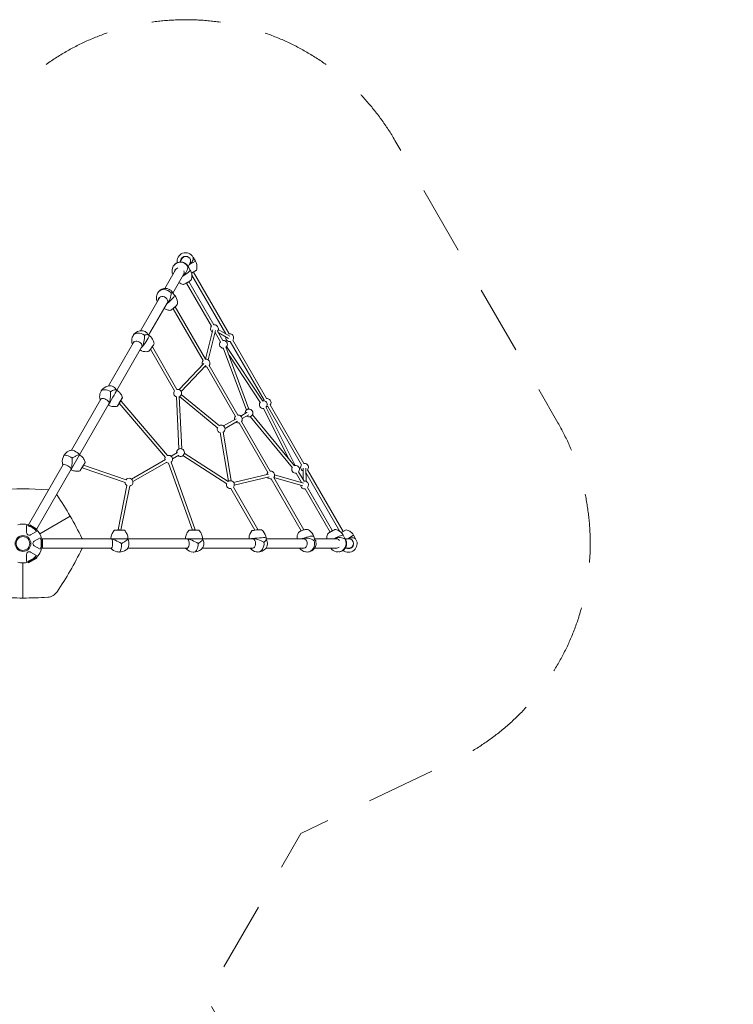
# Model space of a CAD drawing. Units: millimetres. Extents: x 1432 to 14165, y 636 to 16561.
# Drawn here: x 9566 to 14165, y 10218 to 16561 of the extents above; entities that cross this region are included whole.
import ezdxf

# ---------------------------------------------------------------- set-up
doc = ezdxf.new("R2010")
doc.units = ezdxf.units.MM
doc.header["$MEASUREMENT"] = 0
doc.linetypes.add('DGN Style 2', pattern=[740.53833, 444.322998, -296.215332])
doc.layers.get('0').update_dxf_attribs({"color": 3})

msp = doc.modelspace()

# ---------------------------------------------------------------- linework, layer by layer
at = {"color": 7, "linetype": 'Continuous', "lineweight": 13}
for p, q in [((10599.4, 14999.7), (10611.9, 15021.3)), ((10663.8, 14991.3), (10651.6, 14970.1)), ((10660.5, 14984.1), (10659.1, 14983.1)), ((10698.4, 15006), (10660.5, 14984.1)), ((10683.3, 15032.2), (10683.2, 15032.4)), ((10683.2, 15032.4), (10683.2, 15032.4)), ((10698.4, 15006), (10683.3, 15032.2)), ((10500.6, 14828.5), (10570.4, 14949.5)), ((10622.3, 14919.4), (10553, 14799.4)), ((10620.6, 14911.9), (10618, 14909.9)), ((10665.7, 14947.6), (10653.6, 14967.7)), ((10705.6, 14947.4), (10673.7, 14928.9)), ((10704.7, 14946.1), (10674, 14928.4)), ((10686.1, 14935.4), (10674, 14928.4)), ((10676.3, 14916.4), (10894.8, 14538)), ((10915.6, 14537.9), (10686.1, 14935.4)), ((10641.2, 14864.5), (10801.9, 14586.3)), ((10817.4, 14595.3), (10656.6, 14873.9)), ((10564.1, 14787.1), (10553.1, 14799.3)), ((10344.2, 14557.6), (10464.2, 14765.4)), ((10516.1, 14735.4), (10396.9, 14528.9)), ((10517.6, 14733), (10515.4, 14730.8)), ((10554.9, 14699.4), (10747.9, 14365.1)), ((10763.5, 14374.1), (10568.6, 14711.6)), ((10401.5, 14525.7), (10393.7, 14531.2)), ((10810.3, 14562.7), (10764.3, 14374.2)), ((10781.7, 14369.9), (10827.7, 14558.5)), ((10825.3, 14545.6), (10860, 14485.6)), ((10875.6, 14494.6), (10840.9, 14554.6)), ((10920.2, 14523.1), (10846.2, 14566.3)), ((10846.2, 14545.5), (10911.2, 14507.5)), ((10139.1, 14202.4), (10300, 14481.1)), ((10303.1, 14486.5), (10303.4, 14487)), ((10923.5, 14488.2), (11141.2, 14111.1)), ((11156.8, 14120.1), (10939.1, 14497.2)), ((10352, 14451.1), (10191.9, 14173.9)), ((10355.7, 14454), (10354.3, 14451.7)), ((10409.5, 14438.8), (10564.4, 14170.5)), ((10419.1, 14452.1), (10421.7, 14453.6)), ((10580, 14179.5), (10421.7, 14453.6)), ((10878.4, 14447), (11027.3, 14046.6)), ((11044.1, 14052.9), (10895.3, 14453.2)), ((11133, 14102.7), (10900, 14455.1)), ((10752.2, 14346.2), (10593.5, 14178)), ((10915.3, 14399.2), (11117.9, 14092.7)), ((10606.6, 14165.6), (10765.3, 14333.9)), ((10771.4, 14324.4), (10956.2, 14004.2)), ((10971.8, 14013.2), (10787, 14333.4)), ((10192.4, 14173.7), (10188.5, 14175.9)), ((10854.8, 13944.2), (10607.8, 14146.8)), ((9899.9, 13788.1), (10089.1, 14115.9)), ((10141.1, 14085.9), (9951.9, 13758.1)), ((10144.4, 14090.5), (10143.6, 14088.5)), ((10207.7, 14090.3), (10504.9, 13741)), ((10518.6, 13752.6), (10219.4, 14104.4)), ((10576, 14132.7), (10592.3, 13795.9)), ((10610.3, 13796.8), (10594, 14133.5)), ((10596.4, 14132.8), (10843.4, 13930.3)), ((11154.3, 14101.9), (11152.2, 14100.7)), ((11161.2, 14085.1), (11163.3, 14086.3)), ((10136.9, 14078.7), (10137.4, 14078.4)), ((11033, 14031.8), (10991.6, 14007.9)), ((11137.2, 14059.4), (11301.3, 13730.7)), ((11342.1, 13689.4), (11153.3, 14067.4)), ((11164.7, 14070.4), (11382.5, 13693.2)), ((11398.1, 13702.2), (11180.3, 14079.4)), ((10960.6, 13990.1), (10880.7, 13943.9)), ((10889.7, 13928.3), (10969.6, 13974.5)), ((10979.7, 13963.6), (11164.5, 13643.4)), ((11180.1, 13652.4), (10995.3, 13972.6)), ((11000.6, 13992.4), (11042, 14016.3)), ((11051.9, 14003.9), (11324.2, 13674.8)), ((11338.1, 13686.3), (11065.8, 14015.4)), ((10859.2, 13902.8), (10911.2, 13587.6)), ((10928.9, 13590.6), (10877, 13905.7)), ((10583, 13772.1), (10542.6, 13748.7)), ((10910.5, 13585.2), (10627.1, 13767.7)), ((9952.1, 13757.6), (9900.1, 13667.4)), ((9905.6, 13738), (9905, 13737)), ((9952.1, 13757.6), (9951.6, 13757.9)), ((9987.7, 13710.4), (9955.8, 13655.1)), ((9987.5, 13708.8), (9957, 13656)), ((10504.9, 13726.9), (10286.7, 13601)), ((10295.7, 13585.4), (10513.9, 13711.3)), ((10526, 13704.3), (10680, 13272.3)), ((10698, 13275.4), (10543, 13710.4)), ((10551.6, 13733.1), (10592, 13756.5)), ((10617.3, 13752.6), (10900.8, 13570.1)), ((9622, 13306.8), (9846, 13694.7)), ((9897.9, 13664.6), (9676.2, 13280.7)), ((9900.1, 13667.4), (9899.7, 13666)), ((9969.4, 13673.9), (10246.7, 13580.1)), ((10252.5, 13597.1), (9976.8, 13690.4)), ((11348.5, 13639.5), (11383.1, 13579.6)), ((11398.7, 13588.6), (11364, 13648.5)), ((11393, 13672.9), (11393.4, 13597.6)), ((11411.5, 13587.3), (11411, 13673)), ((11411.2, 13643.5), (11629.6, 13265.1)), ((11651, 13264.1), (11421.5, 13661.5)), ((11169.7, 13633.4), (10944.6, 13580.1)), ((10948.8, 13562.6), (11173.9, 13615.9)), ((11188, 13602.7), (11381.1, 13268.4)), ((11398.5, 13274.2), (11203.6, 13611.7)), ((11204.1, 13612.3), (11390.4, 13557.9)), ((11395.4, 13575.2), (11209.1, 13629.6)), ((10257.6, 13561.2), (10200.2, 13274.1)), ((10218.2, 13272.3), (10275.3, 13557.7)), ((10927.8, 13541.1), (11082.7, 13272.8)), ((11101.6, 13276), (10943.4, 13550.1)), ((11406.6, 13538.9), (11567.2, 13260.6)), ((11583, 13269.3), (11422.2, 13547.9)), ((9610.9, 13257.1), (9610.9, 13302.2)), ((9621.6, 13307.1), (9674.4, 13276.6)), ((9675.3, 13276.6), (9629.6, 13302.9)), ((9677.3, 13280), (9630.9, 13306.8)), ((9675.5, 13264.9), (9636.5, 13242.3)), ((9674.2, 13277.2), (9674, 13276.8)), ((9675.3, 13276.6), (9677.3, 13280)), ((10240.9, 13271.8), (10177.1, 13271.7)), ((10239.5, 13272.3), (10178.5, 13272.3)), ((11099, 13274.5), (11101.6, 13276)), ((11669.7, 13274.8), (11638.9, 13257.1)), ((11643.3, 13259.6), (11638.9, 13257.1)), ((11671.2, 13275), (11639.2, 13256.6)), ((9660, 13201.6), (9699, 13224.2)), ((9708.6, 13217.3), (9708.6, 13156.3)), ((9708.6, 13216.8), (10156.4, 13216.8)), ((9713.5, 13216.8), (9709.5, 13216.8)), ((9709.5, 13155.8), (9709.5, 13216.8)), ((9713.5, 13155.8), (9713.5, 13216.8)), ((10159.9, 13217.3), (10158.5, 13217.7)), ((10264, 13217.3), (10159.9, 13217.3)), ((10264, 13216.7), (10264, 13217.3)), ((10264.4, 13216.8), (10642.8, 13216.8)), ((10634.5, 13217.3), (10634.5, 13216.8)), ((10648.5, 13217.3), (10646.4, 13217.7)), ((10744.5, 13212.9), (10744.5, 13217.3)), ((10744.5, 13216.8), (11064.6, 13216.8)), ((11069, 13218.6), (11066.2, 13218.5)), ((11069, 13216.8), (11071.3, 13216.8)), ((11154.8, 13212.9), (11153.9, 13222.4)), ((11154.4, 13216.8), (11392.9, 13216.8)), ((11163.2, 13186.8), (11161.1, 13200.6)), ((11391.5, 13219.3), (11388.5, 13218.5)), ((11466.7, 13216.9), (11461.6, 13232.5)), ((11466.7, 13216.8), (11605.3, 13216.8)), ((11598, 13219.1), (11594.9, 13217.8)), ((11662.7, 13219.8), (11651.4, 13240.3)), ((11663.9, 13216.8), (11688.3, 13216.8)), ((11680.5, 13217.5), (11678.8, 13216.8)), ((11718.4, 13239.4), (11680.5, 13217.5)), ((11733.5, 13213.1), (11718.4, 13239.4)), ((11733.6, 13213), (11733.6, 13213)), ((9636.5, 13131.3), (9675.5, 13108.8)), ((9699, 13149.5), (9660, 13172)), ((9709.5, 13156.8), (9708.6, 13156.8)), ((9709.5, 13155.8), (9713.5, 13155.8)), ((10156.4, 13156.8), (9713.5, 13156.8)), ((10223.8, 13186.8), (10222.7, 13186.8)), ((10642.8, 13156.8), (10264.4, 13156.8)), ((11064.6, 13156.8), (10742.2, 13156.8)), ((11392.9, 13156.8), (11152.9, 13156.8)), ((11605.4, 13156.8), (11467, 13156.8)), ((11688.3, 13156.8), (11664.1, 13156.8)), ((9610.9, 13071.5), (9610.9, 13116.6)), ((9674.4, 13097.1), (9621.6, 13066.6)), ((9622, 13065.9), (9674.8, 13096.4)), ((9624, 13062.4), (9676.8, 13092.9)), ((9676.8, 13092.9), (9674.8, 13096.4)), ((9587.4, 12835.3), (9587.4, 13061.8)), ((9622, 13065.9), (9624, 13062.4))]:
    msp.add_line(p, q, dxfattribs=at)
at = {"color": 7, "linetype": 'DGN Style 2', "lineweight": 13, "flags": 128}
msp.add_lwpolyline([(12482.2, 9565.3), (11492.3, 9783.4, 0.06473), (11020.8, 9824.8), (10768.4, 10262), (11379, 11319.3), (12354.4, 11781.7, 0.438109), (13035, 13964.3), (11984.5, 15783.8, 0.438109), (9754.1, 16285.7), (8996.6, 15762.5, 0.27217), (7637.9, 16561.3), (5537, 16561.3, 0.438109), (3987.1, 14880.7), (4109.4, 13372.2, 0.041932), (4113.2, 12956.2, 0.025345), (3878.7, 12845.4), (2242.5, 11954.1, 0.273559), (1431.7, 10595), (1431.7, 10582.5, 0.273559), (2242.5, 9223.5), (3396.5, 8594.8), (4131.1, 7322.6, 0.181801), (5455.7, 6234.8), (5689.1, 5212.4, 0.156004), (6340.2, 4111.2), (6340.2, 2883.5, 0.213422), (6840.2, 1765.5), (6840.2, 1635.8, 0.414214), (7840.2, 635.8), (8335.1, 635.8, 0.414214), (9335.1, 1635.8), (9335.1, 1765.5, 0.213422), (9835.1, 2883.5), (9835.1, 4112.3, 0.1558), (10484.9, 5212.4), (10709.6, 6196.6, 0.10784), (11492.3, 6198.2), (12482.2, 6416.3, 1.069112), (12482.2, 9565.3)], format="xyb", dxfattribs=at)
at = {"color": 7, "linetype": 'Continuous', "lineweight": 13, "flags": 128}
for points in [[(9752.3, 13532.4, 0.017939), (9746.6, 13533, 0.033644), (9428.2, 13533, 0.232212), (9367.2, 13497.8, 0.016817), (9282.9, 13362.6)], [(9695.6, 13249.3), (9891.8, 13362.6, 0.016817), (9807.6, 13497.8, 0.017939), (9804.2, 13502.4)], [(9969.1, 13216.8, 0.017939), (9966.8, 13222.1, 0.016817), (9891.8, 13362.6)], [(9587.4, 12835.3, 0.016817), (9746.6, 12840.6, 0.232212), (9807.6, 12875.9, 0.033644), (9966.8, 13151.6, 0.017939), (9969.1, 13156.8)], [(9423.3, 12841.1, 0.015388), (9428.2, 12840.6, 0.016817), (9587.4, 12835.3)]]:
    msp.add_lwpolyline(points, format="xyb", dxfattribs=at)
at = {"color": 7, "linetype": 'Continuous', "lineweight": 13}
for centre, radius, start, end in [((10635.5, 15004.9), 55, 30, 190.68017), ((10635.5, 15004.9), 31.9, 72.2729, 176.0308), ((10635.5, 15004.9), 30.5, 106.76926, 169.90924), ((10637.8, 15006.3), 30, 60, 150), ((10637.8, 15006.3), 30, 330, 60), ((10635.5, 15004.9), 31.9, 319.02568, 347.7271), ((10821.4, 14570.4), 25.2, 0, 99.03621), ((10821.4, 14570.4), 25.2, 140.96379, 235.32389), ((10821.4, 14570.4), 25.2, 277.25147, 279.03621), ((10821.4, 14570.4), 25.2, 320.96379, 0), ((10919.5, 14513.1), 25.2, 0, 99.03621), ((10879.5, 14469.8), 25.2, 140.96379, 269.43317), ((10879.5, 14469.8), 25.2, 0, 99.03621), ((10919.5, 14513.1), 25.2, 170.65179, 279.03621), ((10879.5, 14469.8), 25.2, 311.36075, 0), ((10919.5, 14513.1), 25.2, 320.96379, 0), ((10767.4, 14349.2), 25.2, 140.96379, 205.70605), ((10767.4, 14349.2), 25.2, 0, 99.03621), ((10767.4, 14349.2), 25.2, 320.96379, 0), ((10767.4, 14349.2), 25.2, 247.63363, 279.03621), ((10583.9, 14154.7), 25.2, 140.96379, 251.81419), ((10583.9, 14154.7), 25.2, 0, 99.03621), ((10583.9, 14154.7), 25.2, 293.74177, 0), ((11136.4, 14081.1), 25.2, 144.42821, 275.57178), ((11136.4, 14081.1), 25.2, 0, 102.50064), ((11160.8, 14095.2), 25.2, 140.96379, 154.02254), ((11160.8, 14095.2), 25.2, 0, 99.03621), ((11160.8, 14095.2), 25.2, 320.96379, 0), ((11043.9, 14027.7), 25.2, 0, 189.03621), ((11043.9, 14027.7), 25.2, 230.96379, 0), ((11136.4, 14081.1), 25.2, 317.49936, 0), ((11160.8, 14095.2), 25.2, 265.97746, 279.03621), ((10975.7, 13988.4), 25.2, 140.96379, 189.03621), ((10975.7, 13988.4), 25.2, 230.96379, 279.03621), ((10975.7, 13988.4), 25.2, 0, 99.03621), ((10975.7, 13988.4), 25.2, 320.96379, 0), ((10864.8, 13924.4), 25.2, 161.61132, 258.38867), ((10864.8, 13924.4), 25.2, 0, 119.68375), ((10864.8, 13924.4), 25.2, 300.31625, 0), ((10602.4, 13772.9), 25.2, 0, 189.03621), ((10602.4, 13772.9), 25.2, 230.96379, 0), ((10526.7, 13729.2), 25.2, 151.35048, 189.03621), ((10526.7, 13729.2), 25.2, 230.96379, 268.64952), ((10526.7, 13729.2), 25.2, 0, 109.4229), ((10526.7, 13729.2), 25.2, 310.5771, 0), ((11402, 13677.4), 25.2, 0, 99.03621), ((11184.1, 13627.6), 25.2, 140.96379, 172.36637), ((11184.1, 13627.6), 25.2, 0, 99.03621), ((11344.5, 13664.4), 25.2, 150.56683, 279.03621), ((11344.5, 13664.4), 25.2, 0, 108.63925), ((11344.5, 13664.4), 25.2, 320.96379, 0), ((11402, 13677.4), 25.2, 140.96379, 249.34821), ((11402, 13677.4), 25.2, 320.96379, 0), ((10270.8, 13581.4), 25.2, 182.2712, 237.7288), ((10270.8, 13581.4), 25.2, 0, 140.34362), ((10270.8, 13581.4), 25.2, 279.65638, 0), ((10923.9, 13565.9), 25.2, 0, 126.25823), ((11184.1, 13627.6), 25.2, 214.29395, 279.03621), ((11184.1, 13627.6), 25.2, 320.96379, 0), ((11402.6, 13563.7), 25.2, 140.96379, 142.74853), ((11402.6, 13563.7), 25.2, 0, 99.03621), ((10923.9, 13565.9), 25.2, 168.18581, 279.03621), ((10923.9, 13565.9), 25.2, 320.96379, 0), ((11402.6, 13563.7), 25.2, 184.67611, 279.03621), ((11402.6, 13563.7), 25.2, 320.96379, 0), ((9587.4, 13186.8), 125, 74.12274, 105.87726), ((9587.4, 13186.8), 117.7, 41.51384, 78.48616), ((9587.4, 13186.8), 125, 14.12275, 45.87725), ((9587.4, 13186.8), 44.3, 0, 359.99999), ((9587.4, 13186.8), 117.7, 341.51384, 18.48616), ((9587.4, 13186.8), 125, 314.12275, 345.87725), ((9587.4, 13186.8), 117.7, 281.51384, 318.48616), ((9587.4, 13186.8), 125, 254.24312, 285.87725)]:
    msp.add_arc(centre, radius, start, end, dxfattribs=at)
at = {"color": 7, "linetype": 'Continuous', "lineweight": 13, "extrusion": (0, 0, -1)}
for centre, radius, start, end in [((-9587.4, 13186.8), 125, 105.87726, 106.11346), ((-9587.4, 13186.8), 125, 133.88654, 134.12275), ((-9587.4, 13186.8), 51, 0, 359.99999), ((-9587.4, 13186.8), 125, 165.87725, 166.11346), ((-11686, 13185.5), 55, 150, 310.68017), ((-11686, 13185.5), 31.9, 79.02568, 107.7271), ((-11688.3, 13186.8), 30, 90, 180), ((-9587.8, 13186.7), 51, 271.59407, 292.29232), ((-9587.4, 13186.8), 125, 193.88654, 194.12275), ((-11686, 13185.5), 31.9, 192.27291, 296.0308), ((-11686, 13185.5), 30.5, 226.76926, 289.90924), ((-11688.3, 13186.8), 30, 180, 270), ((-9587.4, 13186.8), 125, 252.39168, 254.12275), ((-9587.4, 13186.8), 125, 225.87725, 227.60832)]:
    msp.add_arc(centre, radius, start, end, dxfattribs=at)
at = {"color": 7, "linetype": 'Continuous', "lineweight": 13}
for centre, major_axis, ratio, start_param, end_param in [((10603, 14944.9), (47, -28.6), 0.962434, 3.128275, 3.198382), ((10603, 14944.9), (47, -28.6), 0.962434, 1.076349, 3.128275), ((10603, 14944.9), (-47, -28.5), 0.128847, -3.396125, -3.373867), ((10595.3, 14932.3), (27.3, -16.6), 0.962434, 2.393514, 3.493971), ((10595.3, 14932.2), (26.1, -15.8), 0.962434, 3.000133, 3.307416), ((10595.3, 14932.3), (27.3, -16.6), 0.962434, 6.041909, 7.216667), ((10595.3, 14932.2), (26.1, -15.8), 0.962434, 6.094277, 6.283185), ((10618.7, 14919.1), (-47, -28.5), 0.128847, 1.532993, 3.141507), ((10595.3, 14932.2), (26.1, -15.8), 0.962434, 0, 0.323596), ((10646.7, 14872.9), (-27.3, -16.6), 0.128847, 0.134793, 3.007134), ((10647, 14872.4), (-26.1, -15.8), 0.128847, 0.248687, 2.892905), ((10503.1, 14772.8), (47.6, -27.5), 0.866038, 1.207403, 3.146978), ((10523, 14750.4), (-41, -36.6), 0.177717, 1.28156, 3.14174), ((10503.1, 14772.8), (-41, -36.6), 0.177717, -3.647558, -3.6253), ((10489.5, 14749.3), (27.6, -16), 0.866038, 6.172963, 9.772981), ((10489.3, 14749), (26.4, -15.3), 0.866038, 2.845142, 3.322936), ((10489.3, 14749), (26.4, -15.3), 0.866038, 6.103361, 6.283185), ((10489.3, 14749), (26.4, -15.3), 0.866038, 0, 0.292952), ((10558.7, 14710.5), (-23.8, -21.3), 0.177717, 0.18291, 2.96309), ((10559.1, 14710.1), (-22.8, -20.3), 0.177717, 0.402609, 2.738978), ((10344.8, 14498.6), (47.6, -27.5), 0.707107, 1.433121, 3.14182), ((10344.8, 14498.6), (-32, -44.7), 0.097044, -3.933366, -3.911108), ((10364, 14531.9), (27.6, -16), 0.707107, 1.445084, 1.645419), ((10325.5, 14465.3), (27.6, -16), 0.707107, 0.115497, 3.489776), ((10325.3, 14465), (26.4, -15.3), 0.707107, 2.845139, 3.322938), ((10369.4, 14481), (-32, -44.7), 0.097044, 0.995752, 3.141133), ((10413.5, 14449.4), (-18.6, -25.9), 0.097044, 1.565582, 3.045321), ((10325.3, 14465), (26.4, -15.3), 0.707107, 6.103363, 6.283185), ((10325.3, 14465), (26.4, -15.3), 0.707107, 0, 0.292612), ((10413.5, 14449.4), (-18.6, -25.9), 0.097044, 0.092096, 1.565582), ((10138.5, 14141.3), (47.6, -27.5), 0.5, 1.570836, 3.142378), ((10162, 14182.1), (27.6, -16), 0.5, 1.571431, 2.534274), ((10162, 14182.1), (27.6, -16), 0.5, 0.615943, 1.571431), ((10162, 14182.1), (27.6, -16), 0.5, 0.516228, 0.615943), ((10114.9, 14100.5), (27.6, -16), 0.5, 0.253211, 3.489746), ((10114.6, 14100.1), (26.4, -15.3), 0.5, 2.84511, 3.322909), ((10114.6, 14100.1), (26.4, -15.3), 0.5, 6.103334, 6.575768), ((10164.9, 14126.1), (27.5, 47.6), 0.000035, 2.823594, 3.142034), ((10114.9, 14100.5), (27.6, -16), 0.5, -0.347384, -0.253132), ((9924.5, 13770.7), (27.6, -16), 0.258819, 1.572724, 2.87276), ((9924.5, 13770.7), (27.6, -16), 0.258819, 0.298849, 1.572724), ((9898.2, 13725.2), (47.6, -27.5), 0.258819, 1.570796, 3.14208), ((9871.9, 13679.7), (27.6, -16), 0.258819, 0.253172, 3.415258), ((9871.9, 13679.7), (27.6, -16), 0.258819, 3.415258, 3.489725), ((9871.6, 13679.2), (26.4, -15.2), 0.258819, 2.845088, 3.322888), ((9871.9, 13679.7), (27.6, -16), 0.258819, -0.347405, -0.253172), ((9871.6, 13679.2), (26.4, -15.2), 0.258819, 6.103313, 6.575747), ((9972.2, 13682.4), (-2.88, -8.53), 0.301067, 5.696754, 6.283185), ((9972.2, 13682.4), (-2.88, -8.53), 0.301067, 0, 2.555162), ((10689.5, 13271.7), (-31.9, 0), 0.000035, 0.001405, 3.140999), ((10689.5, 13272.3), (-30.5, 0), 0.000035, 0.000456, 3.141412), ((10689.5, 13272.3), (-30.5, 0), 0.000035, 5.235988, 6.283642), ((10689.5, 13272.3), (-30.5, 0), 0.000035, -1.252178, -1.047198), ((10689.5, 13272.3), (8.48, 3.02), 0.165189, 0, 2.005029), ((10689.5, 13272.3), (8.48, 3.02), 0.165189, 5.146622, 6.283185), ((10689.5, 13272.3), (-30.5, 0), 0.000035, 3.141412, 4.580165), ((10689.5, 13217.3), (-55, 0), 0.000035, 0.729199, 3.141593), ((10689.5, 13186.8), (-55, 0), 0.000035, -4.199919, -4.177661)]:
    msp.add_ellipse(centre, major_axis=major_axis, ratio=ratio, start_param=start_param, end_param=end_param, dxfattribs=at)
at = {"color": 7, "linetype": 'Continuous', "lineweight": 13, "extrusion": (0, 0, -1)}
for centre, major_axis, ratio, start_param, end_param in [((10164.9, 14126.1), (-27.5, -47.6), 0.000035, 0.729199, 3.14153), ((10138.5, 14141.3), (-27.5, -47.6), 0.000035, -4.199919, -4.177661), ((10212, 14098.8), (-16, -27.6), 0.000035, 0.001553, 3.140999), ((10212.5, 14098.5), (-15.3, -26.4), 0.000035, 0.000456, 3.141412), ((10212.5, 14098.5), (-15.3, -26.4), 0.000035, 5.235988, 6.283642), ((10212.5, 14098.5), (-15.3, -26.4), 0.000035, -1.252178, -1.047198), ((10212.5, 14098.5), (6.86, 5.83), 0.165189, 0, 2.005029), ((10212.5, 14098.5), (-15.3, -26.4), 0.000035, 3.141412, 4.580165), ((10212.5, 14098.5), (6.86, 5.83), 0.165189, 5.146622, 6.283185), ((10209, 13272.3), (-8.83, 1.76), 0.301067, 5.696754, 6.283185), ((10209, 13272.3), (-8.83, 1.76), 0.301067, 0, 2.555162), ((11093.9, 13270.9), (-31.8, -3.1), 0.097044, 0.092292, 1.565582), ((11093.9, 13270.9), (-31.8, -3.1), 0.097044, 1.565582, 3.045239), ((11392.6, 13266.2), (-30.3, -10), 0.177717, 0.183114, 2.963083), ((11392.4, 13266.7), (-29, -9.5), 0.177717, 0.402383, 2.739211), ((11577.3, 13261.2), (-28, -15.3), 0.128847, 0.135027, 3.007343), ((11577, 13261.7), (-26.7, -14.7), 0.128847, 0.248465, 2.893133), ((10156.5, 13186.8), (0, 31.9), 0.258819, 0.253172, 3.416449), ((10155.9, 13186.8), (0, 30.5), 0.258819, 6.103313, 6.283185), ((10155.9, 13186.8), (0, 30.5), 0.258819, 0, 0.292561), ((10261.6, 13186.8), (0, 31.9), 0.258819, 0.298849, 1.572724), ((10689.5, 13217.3), (55, 0), 0.000035, 2.823594, 3.142063), ((10642.4, 13186.8), (0, 31.9), 0.5, -0.347384, -0.253132), ((10642.4, 13186.8), (0, 31.9), 0.5, 0.253211, 3.489746), ((10641.9, 13186.8), (0, 30.5), 0.5, 6.103334, 6.575768), ((10736.6, 13186.8), (0, 31.9), 0.5, 0.516228, 0.615943), ((10736.6, 13186.8), (0, 31.9), 0.5, 0.615943, 1.571431), ((11063.6, 13186.8), (0, 31.9), 0.707107, 0.115497, 3.489776), ((11063.2, 13186.8), (0, 30.5), 0.707107, 6.103363, 6.283185), ((11063.2, 13186.8), (0, 30.5), 0.707107, 0, 0.292612), ((11099.2, 13217), (-54.7, -5.4), 0.097044, 0.995752, 3.141593), ((11102.1, 13186.8), (0, 55), 0.707107, 1.433121, 3.141716), ((11102.1, 13186.8), (-54.7, -5.4), 0.097044, -3.933366, -3.911108), ((11391.5, 13186.8), (0, 31.9), 0.866038, 6.172963, 9.772981), ((11391.2, 13186.8), (0, 30.5), 0.866038, 6.103361, 6.283185), ((11391.2, 13186.8), (0, 30.5), 0.866038, 0, 0.292952), ((11409.3, 13215.3), (-52.2, -17.2), 0.177717, 1.28156, 3.141593), ((11418.7, 13186.8), (0, 55), 0.866038, 1.207403, 3.146332), ((11418.7, 13186.8), (-52.2, -17.2), 0.177717, -3.647558, -3.6253), ((11603, 13187), (-0.7, 31.9), 0.962434, 6.041909, 7.216667), ((11602.8, 13187), (-0.7, 30.5), 0.962434, 6.094277, 6.283185), ((11603.2, 13213.9), (-48.2, -26.4), 0.128847, 1.532993, 3.141593), ((11602.8, 13187), (-0.7, 30.5), 0.962434, 0, 0.323596), ((11617.8, 13187.4), (-1.3, 55), 0.962434, 1.076349, 3.128083), ((11617.8, 13187.4), (-48.2, -26.4), 0.128847, -3.396125, -3.373867), ((10155.9, 13186.8), (0, 30.5), 0.258819, 2.845088, 3.322888), ((10209, 13186.8), (0, 55), 0.258819, 1.570796, 3.142118), ((10261.6, 13186.8), (0, 31.9), 0.258819, 1.572724, 2.871618), ((10641.9, 13186.8), (0, 30.5), 0.5, 2.84511, 3.322909), ((10689.5, 13186.8), (0, 55), 0.5, 1.570836, 3.142284), ((10736.6, 13186.8), (0, 31.9), 0.5, 1.571431, 2.53148), ((11063.2, 13186.8), (0, 30.5), 0.707107, 2.845139, 3.322938), ((11140.6, 13186.8), (0, 31.9), 0.707107, 1.445084, 1.595342), ((11391.2, 13186.8), (0, 30.5), 0.866038, 2.845142, 3.322936), ((11603, 13187), (-0.7, 31.9), 0.962434, 2.393514, 3.493971), ((11602.8, 13187), (-0.7, 30.5), 0.962434, 3.000133, 3.307416), ((11617.8, 13187.4), (-1.3, 55), 0.962434, 3.128083, 3.197931)]:
    msp.add_ellipse(centre, major_axis=major_axis, ratio=ratio, start_param=start_param, end_param=end_param, dxfattribs=at)
at = {"color": 7, "linetype": 'Continuous', "lineweight": 13}
for points, knots in [([(10556, 14973.5), (10553.8, 14969.2), (10545.5, 14952.4), (10547.4, 14932.4), (10553.4, 14920)], [0, 0, 0, 0, 0.2050428, 0.7883267, 0.7883267, 0.7883267, 0.7883267]), ([(10632, 14992.6), (10627.2, 14995), (10620.4, 14998.4), (10596, 15003), (10573, 14995.1), (10560.5, 14979.7), (10558.8, 14977.6)], [0, 0, 0, 0, 0.19505, 0.277234, 0.901928, 1, 1, 1, 1]), ([(10620.6, 14911.9), (10625, 14916), (10633.6, 14924), (10647.3, 14945.5), (10651.2, 14961.4), (10649.6, 14970.6), (10649.6, 14970.7)], [0, 0, 0, 0, 0.219363, 0.437762, 0.993072, 1, 1, 1, 1]), ([(10654.4, 14965.9), (10651.3, 14973.8), (10644.5, 14984), (10634.8, 14990.7), (10632, 14992.6)], [0, 0, 0, 0, 0.719317, 1, 1, 1, 1]), ([(10649.6, 14971.3), (10649.7, 14971.2), (10650.5, 14970.7), (10652.1, 14969.7), (10653, 14968.4), (10653.6, 14967.6)], [0, 0, 0, 0, 0.027662, 0.452193, 1, 1, 1, 1]), ([(10660.5, 14984.1), (10664.7, 14987.9), (10673.2, 14995.5), (10685.2, 15013.8), (10686.8, 15025.9), (10683.4, 15032.1), (10683.3, 15032.2)], [0, 0, 0, 0, 0.219363, 0.437762, 0.993072, 1, 1, 1, 1]), ([(10685.3, 15023.4), (10685.4, 15026.6), (10684.8, 15029.5), (10683.4, 15032.1), (10683.3, 15032.2)], [0, 0, 0, 0, 0.2221241, 0.2287056, 0.2287056, 0.2287056, 0.2287056]), ([(10708.5, 14971.5), (10708.1, 14980), (10706.3, 14988.5), (10703.1, 14996.4), (10701.8, 14999.7), (10700.2, 15002.9), (10698.4, 15006)], [0, 0, 0, 0, 0.420382, 0.420382, 0.420382, 0.5973893, 0.5973893, 0.5973893, 0.5973893]), ([(10705.6, 14947.4), (10707.9, 14955.2), (10708.8, 14963.4), (10708.1, 14980), (10706.3, 14988.5), (10703.1, 14996.4), (10701.8, 14999.7), (10700.2, 15002.9), (10698.4, 15006)], [0, 0, 0, 0, 0.402611, 0.402611, 0.822993, 0.822993, 0.822993, 1, 1, 1, 1]), ([(10674, 14888.9), (10678.2, 14903.9), (10677.3, 14925.6), (10667.9, 14943.6), (10665.7, 14947.6)], [0, 0, 0, 0, 0.775461, 1, 1, 1, 1]), ([(10704.7, 14946.1), (10704.8, 14946.2), (10705.1, 14946.4), (10705.4, 14946.8), (10705.6, 14947.2), (10705.6, 14947.4)], [0, 0, 0, 0, 0.176899, 0.607531, 1, 1, 1, 1]), ([(10704.9, 14946.3), (10705.1, 14946.4), (10705.4, 14946.8), (10705.6, 14947.2), (10705.6, 14947.4)], [0, 0, 0, 0, 0.4306323, 0.8231009, 0.8231009, 0.8231009, 0.8231009]), ([(10592.7, 14868), (10597.2, 14864.8), (10606.1, 14860), (10615.7, 14857.2), (10620, 14856.1)], [0, 0, 0, 0, 0.2726268, 0.4926842, 0.4926842, 0.4926842, 0.4926842]), ([(10455.4, 14800.3), (10453.1, 14795.5), (10448.6, 14785.9), (10446.3, 14767), (10449.4, 14753.4), (10452.9, 14746)], [0, 0, 0, 0, 0.1800091, 0.3609381, 0.6400961, 0.6400961, 0.6400961, 0.6400961]), ([(10531.9, 14822.8), (10526.9, 14825.2), (10519.8, 14828.5), (10493.7, 14832.1), (10469.2, 14821.3), (10457.2, 14803.1), (10455.4, 14800.3)], [0, 0, 0, 0, 0.184683, 0.262196, 0.886713, 1, 1, 1, 1]), ([(10517.6, 14733), (10521.2, 14737.5), (10528.4, 14746.5), (10539.9, 14770.9), (10543.5, 14789.8), (10542.3, 14800.9), (10542.2, 14801)], [0, 0, 0, 0, 0.219363, 0.437762, 0.993072, 1, 1, 1, 1]), ([(10554.2, 14797.5), (10553.2, 14799.7), (10549.2, 14807.9), (10541.5, 14816.7), (10533.9, 14821.6), (10531.9, 14822.8)], [0, 0, 0, 0, 0.21288, 0.801352, 1, 1, 1, 1]), ([(10542.4, 14801.9), (10542.8, 14801.6), (10543.8, 14801.9), (10548.2, 14801.6), (10551.4, 14801), (10552.9, 14799.5), (10553.1, 14799.3)], [0, 0, 0, 0, 0.054475, 0.219299, 0.884993, 1, 1, 1, 1]), ([(10582.8, 14730.6), (10584.3, 14746.3), (10579.5, 14767.6), (10566.9, 14783.6), (10564.1, 14787.1)], [0, 0, 0, 0, 0.78256, 1, 1, 1, 1]), ([(10515.4, 14730.8), (10514.7, 14730.1), (10513.5, 14729.1), (10512.2, 14728.2), (10511.8, 14727.9)], [0, 0, 0, 0, 0.1998899, 0.308495, 0.308495, 0.308495, 0.308495]), ([(10496.4, 14701.3), (10504.5, 14695.9), (10517.8, 14690.3), (10531.7, 14689.1), (10536, 14688.8)], [0, 0, 0, 0, 0.4764303, 0.6875173, 0.6875173, 0.6875173, 0.6875173]), ([(10375.3, 14551.5), (10370.9, 14553.6), (10364.4, 14556.6), (10337.6, 14560.5), (10311.7, 14548.5), (10298.9, 14528.9), (10297.1, 14526.1)], [0, 0, 0, 0, 0.158032, 0.231968, 0.89033, 1, 1, 1, 1]), ([(10355.7, 14454), (10357.9, 14458.7), (10362.5, 14468.1), (10369.3, 14494.2), (10371.5, 14515), (10370.5, 14527.4), (10370.5, 14527.5)], [0, 0, 0, 0, 0.219363, 0.437762, 0.993072, 1, 1, 1, 1]), ([(10370.8, 14528.6), (10371.3, 14528.5), (10372.7, 14529.2), (10383, 14532.5), (10390.3, 14533.8), (10393.7, 14531.2), (10393.7, 14531.2)], [0, 0, 0, 0, 0.034558, 0.139122, 0.984199, 1, 1, 1, 1]), ([(10395.5, 14528.9), (10392.5, 14535.2), (10386.6, 14544), (10377.9, 14549.8), (10375.3, 14551.5)], [0, 0, 0, 0, 0.695155, 1, 1, 1, 1]), ([(10297.1, 14526.1), (10295.3, 14522.5), (10286.6, 14504.8), (10287.3, 14483.8), (10293.4, 14469.7)], [0, 0, 0, 0, 0.1351212, 0.6457535, 0.6457535, 0.6457535, 0.6457535]), ([(10432.2, 14475.1), (10431.6, 14478.4), (10428.5, 14494.1), (10417.8, 14512.5), (10404.7, 14523.2), (10401.5, 14525.7)], [0, 0, 0, 0, 0.165207, 0.798283, 1, 1, 1, 1]), ([(10341.7, 14433.4), (10354, 14425.7), (10372.9, 14420.5), (10391.3, 14422.8), (10395.2, 14423.4)], [0, 0, 0, 0, 0.7165291, 0.9144807, 0.9144807, 0.9144807, 0.9144807]), ([(10354.3, 14451.7), (10353.8, 14451), (10352.7, 14449.5), (10351.2, 14448.1), (10350, 14447.3), (10349.6, 14446.3), (10348.9, 14445.3), (10348.3, 14444.6), (10348, 14444.3)], [0, 0, 0, 0, 0.1998899, 0.434594, 0.5009622, 0.5681741, 0.7015836, 0.8336229, 0.8336229, 0.8336229, 0.8336229]), ([(10090.8, 14168.8), (10089.2, 14165.6), (10084.6, 14156.8), (10081, 14141), (10081.3, 14124), (10084.5, 14114.2), (10085.9, 14110.3)], [0, 0, 0, 0, 0.1623701, 0.4428328, 0.7251967, 0.9139565, 0.9139565, 0.9139565, 0.9139565]), ([(10144.6, 14203.2), (10140.9, 14202.7), (10119.9, 14199.8), (10100.6, 14185.2), (10091.3, 14169.6), (10090.8, 14168.8)], [0, 0, 0, 0, 0.173296, 0.962153, 1, 1, 1, 1]), ([(10144.4, 14090.5), (10145.5, 14094.8), (10147.7, 14103.3), (10151, 14128.8), (10152.4, 14150.5), (10152.1, 14164.2), (10152.1, 14164.3)], [0, 0, 0, 0, 0.219363, 0.437762, 0.993072, 1, 1, 1, 1]), ([(10152.5, 14165.6), (10153, 14165.5), (10154.6, 14166.7), (10161.5, 14169.9), (10172.1, 14174.8), (10183, 14177.4), (10187, 14176.3), (10188.8, 14175.7)], [0, 0, 0, 0, 0.02596, 0.104506, 0.421741, 0.739314, 1, 1, 1, 1]), ([(10227.9, 14126.5), (10226, 14134.3), (10222.7, 14142), (10213.8, 14156), (10207.9, 14162.4), (10201.3, 14167.7), (10198.5, 14169.9), (10195.5, 14171.9), (10192.4, 14173.7)], [0, 0, 0, 0, 0.402611, 0.402611, 0.822993, 0.822993, 0.822993, 1, 1, 1, 1]), ([(10143.6, 14088.5), (10143.4, 14087.9), (10142.8, 14086.6), (10141.8, 14085.5), (10141, 14084.8), (10140.9, 14084), (10140.7, 14083.2), (10140.3, 14082.3), (10139.9, 14081.8), (10139.6, 14081.6)], [0, 0, 0, 0, 0.19989, 0.434594, 0.500962, 0.568174, 0.701584, 0.835015, 1, 1, 1, 1]), ([(10227.7, 14125), (10227.8, 14125), (10227.9, 14125.3), (10228, 14125.8), (10228, 14126.3), (10227.9, 14126.5)], [0, 0, 0, 0, 0.176899, 0.607531, 1, 1, 1, 1]), ([(10137.4, 14078.4), (10140.5, 14076.6), (10143.7, 14075.1), (10154.9, 14070.6), (10163.4, 14068.7), (10180, 14068), (10188.2, 14069), (10196, 14071.2)], [0, 0, 0, 0, 0.177007, 0.177007, 0.597389, 0.597389, 1, 1, 1, 1]), ([(10196, 14071.2), (10196.2, 14071.3), (10196.6, 14071.4), (10197, 14071.8), (10197.2, 14072.1), (10197.2, 14072.1)], [0, 0, 0, 0, 0.392469, 0.823101, 1, 1, 1, 1]), ([(9899.1, 13788), (9895.7, 13787.2), (9880.5, 13783), (9862.6, 13770.8), (9853.1, 13756.6), (9850.6, 13752.7)], [0, 0, 0, 0, 0.167233, 0.777866, 1, 1, 1, 1]), ([(9850.6, 13752.7), (9842.5, 13738.8), (9838, 13717.1), (9843.1, 13697.3), (9844.2, 13693)], [0, 0, 0, 0, 0.785395, 1, 1, 1, 1]), ([(9900.1, 13667.4), (9900.6, 13670.7), (9901.7, 13677.2), (9903.4, 13700), (9904.9, 13721.7), (9905.2, 13736.5), (9905.2, 13736.7)], [0, 0, 0, 0, 0.219363, 0.437762, 0.993072, 1, 1, 1, 1]), ([(9905.6, 13738), (9906.2, 13738), (9907.9, 13739.3), (9915.3, 13743.3), (9927, 13750.2), (9940.7, 13756.4), (9949, 13758.6), (9951.1, 13758), (9951.7, 13757.8)], [0, 0, 0, 0, 0.021009, 0.084575, 0.341307, 0.598313, 0.883236, 1, 1, 1, 1]), ([(9987.7, 13710.4), (9985.7, 13718.2), (9982.4, 13725.9), (9973.5, 13739.9), (9967.7, 13746.3), (9961, 13751.5), (9958.2, 13753.7), (9955.2, 13755.8), (9952.1, 13757.6)], [0, 0, 0, 0, 0.402611, 0.402611, 0.822993, 0.822993, 0.822993, 1, 1, 1, 1]), ([(9987.5, 13708.8), (9987.5, 13708.9), (9987.7, 13709.2), (9987.8, 13709.7), (9987.8, 13710.2), (9987.7, 13710.4)], [0, 0, 0, 0, 0.176899, 0.607531, 1, 1, 1, 1]), ([(9897.1, 13662.3), (9900.2, 13660.5), (9903.5, 13658.9), (9914.6, 13654.4), (9923.2, 13652.6), (9939.7, 13651.9), (9948, 13652.9), (9955.8, 13655.1)], [0, 0, 0, 0, 0.177007, 0.177007, 0.597389, 0.597389, 1, 1, 1, 1]), ([(9899.7, 13666), (9899.6, 13665.6), (9899.3, 13664.8), (9898.6, 13664.2), (9898, 13663.9), (9898.1, 13663.5), (9898.1, 13663), (9898, 13662.6), (9897.8, 13662.5), (9897.6, 13662.4)], [0, 0, 0, 0, 0.19989, 0.434594, 0.500962, 0.568174, 0.701584, 0.835015, 1, 1, 1, 1]), ([(9955.8, 13655.1), (9956, 13655.1), (9956.4, 13655.3), (9956.8, 13655.7), (9957, 13655.9), (9957, 13656)], [0, 0, 0, 0, 0.392469, 0.823101, 1, 1, 1, 1]), ([(10177.1, 13271.7), (10171.3, 13266.1), (10166.3, 13259.4), (10158.6, 13244.7), (10156, 13236.4), (10154.8, 13228.1), (10154.3, 13224.5), (10154, 13220.9), (10154, 13217.3)], [0, 0, 0, 0, 0.402611, 0.402611, 0.822993, 0.822993, 0.822993, 1, 1, 1, 1]), ([(10178.5, 13272.3), (10178.4, 13272.3), (10178.1, 13272.3), (10177.6, 13272.1), (10177.3, 13271.9), (10177.1, 13271.7)], [0, 0, 0, 0, 0.176899, 0.607531, 1, 1, 1, 1]), ([(10240.9, 13271.8), (10240.8, 13271.9), (10240.4, 13272.2), (10239.9, 13272.3), (10239.6, 13272.3), (10239.5, 13272.3)], [0, 0, 0, 0, 0.392469, 0.823101, 1, 1, 1, 1]), ([(10264, 13217.3), (10264, 13220.9), (10263.8, 13224.5), (10262.1, 13236.4), (10259.4, 13244.7), (10251.7, 13259.4), (10246.8, 13266.1), (10240.9, 13271.8)], [0, 0, 0, 0, 0.177007, 0.177007, 0.597389, 0.597389, 1, 1, 1, 1]), ([(10657.6, 13271.7), (10651.8, 13266.1), (10646.8, 13259.4), (10639.1, 13244.7), (10636.5, 13236.4), (10635.3, 13228.1), (10634.8, 13224.5), (10634.5, 13220.9), (10634.5, 13217.3)], [0, 0, 0, 0, 0.402611, 0.402611, 0.822993, 0.822993, 0.822993, 1, 1, 1, 1]), ([(10659, 13272.3), (10658.9, 13272.3), (10658.6, 13272.3), (10658.1, 13272.1), (10657.7, 13271.9), (10657.6, 13271.7)], [0, 0, 0, 0, 0.176899, 0.607531, 1, 1, 1, 1]), ([(10721.4, 13271.8), (10721.3, 13271.9), (10720.9, 13272.2), (10720.4, 13272.3), (10720.1, 13272.3), (10720, 13272.3)], [0, 0, 0, 0, 0.392469, 0.823101, 1, 1, 1, 1]), ([(10744.5, 13217.3), (10744.5, 13220.9), (10744.3, 13224.5), (10742.5, 13236.4), (10739.9, 13244.7), (10732.2, 13259.4), (10727.3, 13266.1), (10721.4, 13271.8)], [0, 0, 0, 0, 0.177007, 0.177007, 0.597389, 0.597389, 1, 1, 1, 1]), ([(11062.2, 13268.2), (11051.9, 13256.2), (11044.2, 13237.9), (11044.1, 13219.4), (11044.2, 13216.8)], [0, 0, 0, 0, 0.7869416, 0.9151724, 0.9151724, 0.9151724, 0.9151724]), ([(11153.9, 13222.4), (11152.4, 13238.2), (11143.8, 13258.1), (11128.7, 13271.6), (11125.4, 13274.4)], [0, 0, 0, 0, 0.79063, 1, 1, 1, 1]), ([(11461.6, 13232.5), (11456.7, 13247.6), (11443.8, 13265.3), (11425.9, 13275), (11422, 13277)], [0, 0, 0, 0, 0.78483, 1, 1, 1, 1]), ([(11651.4, 13240.3), (11643.9, 13254.1), (11628.2, 13269.1), (11609, 13275.6), (11604.7, 13276.9)], [0, 0, 0, 0, 0.781936, 1, 1, 1, 1]), ([(11670.6, 13275.1), (11670.3, 13275.1), (11670, 13275), (11669.7, 13274.8), (11669.7, 13274.8)], [0, 0, 0, 0, 0.4306323, 0.6075315, 0.6075315, 0.6075315, 0.6075315]), ([(11671.2, 13275), (11671, 13275.1), (11670.5, 13275.1), (11670, 13275), (11669.7, 13274.8), (11669.7, 13274.8)], [0, 0, 0, 0, 0.392469, 0.823101, 1, 1, 1, 1]), ([(11712.4, 13248.3), (11707.1, 13255), (11700.7, 13260.8), (11686.7, 13269.7), (11679, 13273), (11671.2, 13275)], [0, 0, 0, 0, 0.420382, 0.420382, 0.8229927, 0.8229927, 0.8229927, 0.8229927]), ([(11718.4, 13239.4), (11716.6, 13242.5), (11714.6, 13245.5), (11707.1, 13255), (11700.7, 13260.8), (11686.7, 13269.7), (11679, 13273), (11671.2, 13275)], [0, 0, 0, 0, 0.177007, 0.177007, 0.597389, 0.597389, 1, 1, 1, 1]), ([(9610.9, 13257.1), (9611.1, 13255.2), (9611.5, 13250.2), (9618.2, 13241.1), (9629.6, 13239), (9634.9, 13241.6), (9636.5, 13242.3)], [0, 0, 0, 0, 0.176128, 0.463276, 0.835989, 1, 1, 1, 1]), ([(9660, 13201.6), (9658.4, 13200.5), (9654.3, 13197.6), (9649.8, 13187.3), (9653.7, 13176.3), (9658.5, 13173.1), (9660, 13172)], [0, 0, 0, 0, 0.176125, 0.463274, 0.835987, 1, 1, 1, 1]), ([(10158.5, 13217.7), (10158.1, 13217.8), (10157.2, 13217.9), (10156.4, 13217.7), (10155.9, 13217.3), (10155.5, 13217.6), (10155.1, 13217.8), (10154.7, 13217.9), (10154.5, 13217.8), (10154.4, 13217.7)], [0, 0, 0, 0, 0.19989, 0.434594, 0.500962, 0.568174, 0.701584, 0.835015, 1, 1, 1, 1]), ([(10159.9, 13217.3), (10163, 13216.2), (10169.2, 13213.8), (10189.8, 13204), (10209.3, 13194.3), (10222.3, 13187.2), (10222.5, 13187.1)], [0, 0, 0, 0, 0.219363, 0.437762, 0.993072, 1, 1, 1, 1]), ([(10223.8, 13186.8), (10224.1, 13187.3), (10226.1, 13188.2), (10233.2, 13192.5), (10245.1, 13199.2), (10257.3, 13208), (10263.4, 13214.1), (10263.9, 13216.2), (10264, 13216.8)], [0, 0, 0, 0, 0.021009, 0.084575, 0.341307, 0.598313, 0.883236, 1, 1, 1, 1]), ([(10646.4, 13217.7), (10645.7, 13217.8), (10644.3, 13217.9), (10642.9, 13217.7), (10641.9, 13217.3), (10641.2, 13217.6), (10640.3, 13217.8), (10639.3, 13217.9), (10638.7, 13217.8), (10638.4, 13217.7)], [0, 0, 0, 0, 0.19989, 0.434594, 0.500962, 0.568174, 0.701584, 0.835015, 1, 1, 1, 1]), ([(10648.5, 13217.3), (10652.8, 13216.2), (10661.3, 13213.8), (10685, 13204), (10704.5, 13194.3), (10716.2, 13187.2), (10716.3, 13187.1)], [0, 0, 0, 0, 0.219363, 0.437762, 0.993072, 1, 1, 1, 1]), ([(10717.5, 13186.8), (10717.8, 13187.3), (10719.6, 13188.2), (10725.8, 13192.5), (10735.4, 13199.2), (10743.1, 13207.3), (10744.1, 13211.4), (10744.5, 13213.2)], [0, 0, 0, 0, 0.02596, 0.104506, 0.421741, 0.739314, 1, 1, 1, 1]), ([(11066.2, 13218.5), (11065.4, 13218.5), (11063.5, 13218.3), (11061.6, 13217.7), (11060.3, 13217), (11059.2, 13217.1), (11058, 13217), (11057.1, 13216.9), (11056.7, 13216.8)], [0, 0, 0, 0, 0.1998899, 0.434594, 0.5009622, 0.5681741, 0.7015836, 0.8336229, 0.8336229, 0.8336229, 0.8336229]), ([(11069, 13218.6), (11074.2, 13218.2), (11084.6, 13217.4), (11110.6, 13210.3), (11129.6, 13201.8), (11139.9, 13194.8), (11140, 13194.7)], [0, 0, 0, 0, 0.219363, 0.437762, 0.993072, 1, 1, 1, 1]), ([(11141.1, 13194.4), (11141.2, 13194.9), (11142.6, 13195.7), (11150.6, 13203), (11155.3, 13208.7), (11154.8, 13212.9), (11154.8, 13213)], [0, 0, 0, 0, 0.034558, 0.139122, 0.984199, 1, 1, 1, 1]), ([(11161.1, 13200.6), (11160.4, 13202.8), (11158.5, 13208.1), (11155.5, 13212.8), (11153.8, 13215.6)], [0, 0, 0, 0, 0.415188, 1, 1, 1, 1]), ([(11388.5, 13218.5), (11387.5, 13218.2), (11386.1, 13217.8), (11384.7, 13217.1), (11384.2, 13216.8)], [0, 0, 0, 0, 0.1998899, 0.308495, 0.308495, 0.308495, 0.308495]), ([(11391.5, 13219.3), (11397.2, 13220.2), (11408.6, 13222), (11435.5, 13219.7), (11453.6, 13213.3), (11462.6, 13206.8), (11462.7, 13206.6)], [0, 0, 0, 0, 0.219363, 0.437762, 0.993072, 1, 1, 1, 1]), ([(11463.5, 13206.4), (11463.5, 13206.8), (11464.3, 13207.6), (11466.2, 13211.5), (11467.3, 13214.6), (11466.8, 13216.7), (11466.7, 13217)], [0, 0, 0, 0, 0.054475, 0.219299, 0.884993, 1, 1, 1, 1]), ([(11476.5, 13186.8), (11476, 13192.3), (11475.3, 13200.1), (11471.1, 13210.6), (11467.9, 13215.5), (11465.9, 13218.5)], [0, 0, 0, 0, 0.481825, 0.683842, 1, 1, 1, 1]), ([(11598, 13219.1), (11603.6, 13220.8), (11614.9, 13224.3), (11640.4, 13225.4), (11656.1, 13220.9), (11663.3, 13214.8), (11663.4, 13214.8)], [0, 0, 0, 0, 0.219363, 0.437762, 0.993072, 1, 1, 1, 1]), ([(11673.5, 13188.6), (11673, 13194), (11671.7, 13205.4), (11665.8, 13215.8), (11662, 13220.8), (11661.8, 13221.1)], [0, 0, 0, 0, 0.457922, 0.97402, 1, 1, 1, 1]), ([(11663.9, 13214.5), (11663.8, 13214.7), (11663.8, 13215.6), (11663.7, 13217.5), (11663.1, 13219), (11662.7, 13219.8)], [0, 0, 0, 0, 0.027662, 0.452193, 1, 1, 1, 1]), ([(11680.5, 13217.5), (11685.9, 13219.3), (11696.6, 13222.8), (11718.5, 13224), (11729.7, 13219.4), (11733.4, 13213.3), (11733.5, 13213.2)], [0, 0, 0, 0, 0.219363, 0.437762, 0.993072, 1, 1, 1, 1]), ([(11726.9, 13219.4), (11729.7, 13217.8), (11731.9, 13215.8), (11733.4, 13213.4), (11733.5, 13213.3)], [0, 0, 0, 0, 0.2221241, 0.2287056, 0.2287056, 0.2287056, 0.2287056]), ([(9636.5, 13131.3), (9634.8, 13132.2), (9630.2, 13134.3), (9619, 13133), (9611.5, 13124.2), (9611.1, 13118.3), (9610.9, 13116.6)], [0, 0, 0, 0, 0.176125, 0.463274, 0.835987, 1, 1, 1, 1]), ([(10154.2, 13156.2), (10164, 13145.3), (10182.7, 13133.8), (10203.3, 13132.2), (10209, 13131.8)], [0, 0, 0, 0, 0.724777, 1, 1, 1, 1]), ([(10209, 13131.8), (10223.9, 13131.8), (10245.1, 13138.1), (10259.9, 13152.3), (10263.9, 13156.2)], [0, 0, 0, 0, 0.731957, 1, 1, 1, 1]), ([(10636.2, 13156.8), (10637.4, 13155.4), (10649.4, 13141.3), (10669.6, 13132.4), (10688, 13131.8), (10689.5, 13131.8)], [0, 0, 0, 0, 0.0831933, 0.8459827, 0.9153923, 0.9153923, 0.9153923, 0.9153923]), ([(10689.5, 13131.8), (10693, 13132), (10714, 13133.1), (10734.8, 13145.3), (10745.5, 13160.2), (10746.2, 13161.3)], [0, 0, 0, 0, 0.157085, 0.943814, 1, 1, 1, 1]), ([(11051.4, 13156.8), (11060.7, 13144.2), (11078.8, 13133.3), (11098.4, 13132), (11102.1, 13131.8)], [0, 0, 0, 0, 0.5979355, 0.7405835, 0.7405835, 0.7405835, 0.7405835]), ([(11102.1, 13131.8), (11106.2, 13132), (11130.1, 13133.7), (11154.2, 13151.8), (11162.5, 13176.9), (11163, 13183.4), (11163.2, 13186.8)], [0, 0, 0, 0, 0.133234, 0.787651, 0.889057, 1, 1, 1, 1]), ([(11370.4, 13156.8), (11379.2, 13144.2), (11396.3, 13133.2), (11415.3, 13132), (11418.7, 13131.8)], [0, 0, 0, 0, 0.5225976, 0.6410095, 0.6410095, 0.6410095, 0.6410095]), ([(11418.8, 13131.8), (11424, 13132.2), (11434.6, 13133.1), (11459.8, 13143.8), (11475.3, 13165.1), (11476.4, 13184.5), (11476.5, 13186.8)], [0, 0, 0, 0, 0.17961, 0.359642, 0.918112, 1, 1, 1, 1]), ([(11571.3, 13156.8), (11579.4, 13145), (11596, 13133.6), (11614.7, 13132.5), (11619, 13132.4)], [0, 0, 0, 0, 0.6042964, 0.7832069, 0.7832069, 0.7832069, 0.7832069]), ([(11624.4, 13132.8), (11632.5, 13133.7), (11655.6, 13141.7), (11672.6, 13166.1), (11673.4, 13185.4), (11673.5, 13188.6)], [0, 0, 0, 0, 0.300879, 0.879985, 1, 1, 1, 1])]:
    msp.add_open_spline(points, degree=3, knots=knots, dxfattribs=at)
for points in [[(10649.4, 14971), (10649.5, 14971.1), (10649.5, 14971.1), (10649.5, 14971.2)], [(10649.5, 14971.2), (10649.6, 14971.2), (10649.6, 14971.3), (10649.6, 14971.3)], [(10618, 14909.9), (10617.4, 14909.5), (10616.8, 14909.1), (10616.1, 14908.7)], [(10542.1, 14801.3), (10542.2, 14801.4), (10542.2, 14801.5), (10542.3, 14801.6)], [(10542.3, 14801.6), (10542.3, 14801.7), (10542.4, 14801.8), (10542.4, 14801.9)], [(10370.3, 14527.8), (10370.4, 14528), (10370.5, 14528.1), (10370.6, 14528.2)], [(10370.6, 14528.2), (10370.6, 14528.3), (10370.7, 14528.5), (10370.8, 14528.6)], [(11140.2, 13194.4), (11140.4, 13194.4), (11140.5, 13194.4), (11140.6, 13194.4)], [(11140.6, 13194.4), (11140.8, 13194.4), (11140.9, 13194.4), (11141.1, 13194.4)], [(11362.5, 13257.4), (11355.8, 13245.3), (11352.5, 13230.8), (11353.5, 13216.8)], [(11462.9, 13206.4), (11463, 13206.4), (11463.1, 13206.4), (11463.2, 13206.4)], [(11463.2, 13206.4), (11463.3, 13206.4), (11463.4, 13206.4), (11463.5, 13206.4)], [(11549.3, 13246.5), (11546.2, 13237.1), (11545.1, 13226.8), (11546, 13216.8)], [(11594.9, 13217.8), (11594.3, 13217.5), (11593.6, 13217.2), (11592.9, 13216.8)], [(11663.6, 13214.5), (11663.6, 13214.5), (11663.7, 13214.5), (11663.7, 13214.5)], [(11663.7, 13214.5), (11663.8, 13214.5), (11663.8, 13214.5), (11663.9, 13214.5)]]:
    msp.add_open_spline(points, degree=3, dxfattribs=at)

doc.saveas('drawing.dxf')
